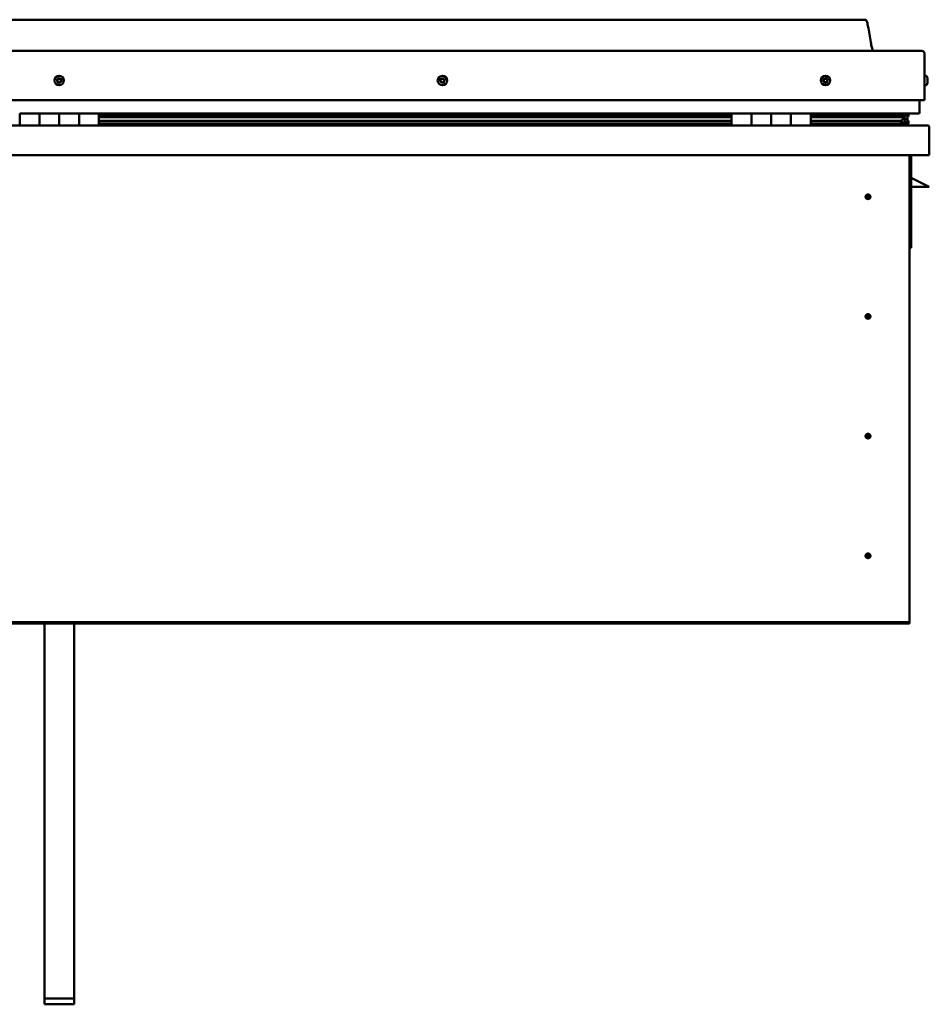
# Model space of a CAD drawing. Units: millimetres. Extents: x -6045 to 24268, y 3159 to 8837.
# Drawn here: x -1176 to -256, y 6635 to 7631 of the extents above; entities that cross this region are included whole.
import ezdxf

# ---------------------------------------------------------------- set-up
doc = ezdxf.new("R2010")
doc.units = ezdxf.units.MM
doc.header["$LTSCALE"] = 25
doc.layers.add('Visible (ISO)', color=7, linetype='Continuous', lineweight=50)

msp = doc.modelspace()

# ---------------------------------------------------------------- linework, layer by layer
at = {"layer": 'Visible (ISO)'}
for p, q in [((-321.04, 7630.51), (-1951.04, 7630.51)), ((-2008.54, 7599.01), (-263.54, 7599.01)), ((-261.04, 7549.01), (-261.04, 7596.51)), ((-259.15, 7573.76), (-261.04, 7573.76)), ((-257.8, 7571.21), (-257.8, 7570.86)), ((-257.8, 7570.77), (-257.8, 7570.86)), ((-257.8, 7570.77), (-257.8, 7570.6)), ((-257.8, 7570.6), (-257.8, 7570.59)), ((-257.8, 7570.6), (-257.8, 7570.6)), ((-257.8, 7570.59), (-257.8, 7568.89)), ((-257.8, 7568.86), (-257.8, 7568.89)), ((-257.8, 7568.86), (-257.8, 7568.47)), ((-257.8, 7568.47), (-257.8, 7567.04)), ((-257.8, 7566.88), (-257.8, 7567.04)), ((-257.8, 7566.88), (-257.8, 7566.8)), ((-259.15, 7564.26), (-261.04, 7564.26)), ((-2011.04, 7549.01), (-261.04, 7549.01)), ((-266.04, 7536.51), (-266.04, 7549.01)), ((-1176.04, 7535.51), (-1156.04, 7535.51)), ((-1176.04, 7535.51), (-1176.04, 7523.51)), ((-1156.04, 7523.51), (-1156.04, 7535.51)), ((-1136.04, 7535.51), (-1156.04, 7535.51)), ((-1156.04, 7535.51), (-1156.04, 7523.51)), ((-1136.04, 7535.51), (-1136.04, 7523.51)), ((-1136.04, 7523.51), (-1136.04, 7535.51)), ((-1136.04, 7535.51), (-1116.04, 7535.51)), ((-1116.04, 7523.51), (-1116.04, 7535.51)), ((-1096.04, 7535.51), (-1116.04, 7535.51)), ((-1116.04, 7535.51), (-1116.04, 7523.51)), ((-1096.04, 7523.51), (-1096.04, 7535.51)), ((-456.04, 7535.51), (-1096.04, 7535.51)), ((-456.04, 7533.54), (-1096.04, 7533.54)), ((-456.04, 7533.45), (-1096.04, 7533.45)), ((-456.04, 7532.78), (-1096.04, 7532.78)), ((-1096.04, 7532.07), (-456.04, 7532.07)), ((-456.04, 7528.14), (-1096.04, 7528.14)), ((-456.04, 7535.51), (-436.04, 7535.51)), ((-456.04, 7535.51), (-456.04, 7523.51)), ((-436.04, 7535.51), (-436.04, 7523.51)), ((-436.03, 7535.51), (-436.04, 7535.51)), ((-436.03, 7533.51), (-436.04, 7533.51)), ((-436.03, 7533.45), (-436.04, 7533.45)), ((-436.03, 7532.78), (-436.04, 7532.78)), ((-436.04, 7532.07), (-436.03, 7532.07)), ((-436.03, 7528.14), (-436.04, 7528.14)), ((-436.03, 7523.51), (-436.03, 7535.51)), ((-416.03, 7535.51), (-436.03, 7535.51)), ((-416.04, 7523.51), (-416.04, 7535.51)), ((-416.04, 7535.51), (-396.04, 7535.51)), ((-416.03, 7535.51), (-416.03, 7523.51)), ((-396.04, 7535.51), (-396.04, 7523.51)), ((-396.03, 7535.51), (-396.04, 7535.51)), ((-396.03, 7533.51), (-396.04, 7533.51)), ((-396.03, 7533.45), (-396.04, 7533.45)), ((-396.03, 7532.78), (-396.04, 7532.78)), ((-396.04, 7532.07), (-396.03, 7532.07)), ((-396.03, 7528.14), (-396.04, 7528.14)), ((-396.03, 7523.51), (-396.03, 7535.51)), ((-376.03, 7535.51), (-396.03, 7535.51)), ((-376.03, 7523.51), (-376.03, 7535.51)), ((-267.04, 7535.51), (-376.03, 7535.51)), ((-285.7, 7533.54), (-376.03, 7533.54)), ((-288.1, 7533.45), (-376.03, 7533.45)), ((-288.1, 7532.78), (-376.03, 7532.78)), ((-376.03, 7532.07), (-282.44, 7532.07)), ((-288.1, 7528.14), (-376.03, 7528.14)), ((-334.54, 7533.54), (-334.54, 7535.51)), ((-306.04, 7533.66), (-334.54, 7533.66)), ((-334.54, 7533.66), (-306.04, 7533.66)), ((-306.04, 7535.46), (-306.04, 7533.54)), ((-288.1, 7533.45), (-280.78, 7533.45)), ((-288.1, 7532.78), (-280.35, 7532.78)), ((-288.1, 7528.14), (-285.18, 7528.14)), ((-286.82, 7535.46), (-286.82, 7533.54)), ((-282.83, 7534.67), (-282.83, 7533.45)), ((-282.44, 7532.07), (-280.35, 7532.78)), ((-282.35, 7532.1), (-282.35, 7531.53)), ((-281.04, 7528.69), (-281.73, 7528.69)), ((-281.04, 7535.41), (-280.78, 7535.51)), ((-281.04, 7535.36), (-281.04, 7535.51)), ((-281.04, 7535.44), (-280.96, 7535.44)), ((-281.04, 7532.55), (-281.04, 7528.69)), ((-281.04, 7530.18), (-278.04, 7530.18)), ((-281.04, 7528.47), (-281.04, 7528.69)), ((-280.78, 7535.51), (-280.78, 7533.47)), ((-280.78, 7533.47), (-280.78, 7533.45)), ((-280.67, 7535.44), (-278.04, 7535.44)), ((-280.32, 7534.97), (-280.32, 7532.91)), ((-280.32, 7534.8), (-278.04, 7534.8)), ((-280.32, 7534.06), (-278.04, 7534.06)), ((-280.12, 7527.94), (-280.12, 7525.89)), ((-278.04, 7535.36), (-277.65, 7535.51)), ((-278.04, 7535.51), (-278.04, 7535.44)), ((-278.04, 7534.8), (-278.04, 7535.44)), ((-277.22, 7534.84), (-278.04, 7534.55)), ((-278.04, 7534.06), (-278.04, 7534.8)), ((-278.04, 7534.06), (-278.04, 7530.18)), ((-278.04, 7532.5), (-277.22, 7532.78)), ((-278.04, 7525.58), (-278.04, 7530.18)), ((-277.22, 7532.8), (-277.22, 7534.84)), ((-277.22, 7532.8), (-277.22, 7532.78)), ((-277.19, 7532.91), (-277.19, 7534.97)), ((-276.99, 7525.89), (-276.99, 7527.94)), ((-2014.44, 7523.51), (-257.64, 7523.51)), ((-456.04, 7525.53), (-1096.04, 7525.53)), ((-436.03, 7525.53), (-436.04, 7525.53)), ((-436.04, 7525.51), (-436.03, 7525.51)), ((-396.03, 7525.53), (-396.04, 7525.53)), ((-396.04, 7525.51), (-396.03, 7525.51)), ((-282.07, 7525.53), (-376.03, 7525.53)), ((-334.54, 7523.61), (-334.54, 7525.53)), ((-282.07, 7525.53), (-278.94, 7525.53)), ((-280.97, 7525.58), (-278.04, 7525.58)), ((-256.04, 7521.91), (-256.04, 7522.01)), ((-256.04, 7522.01), (-256.04, 7522.01)), ((-256.04, 7521.91), (-256.04, 7493.51)), ((-256.04, 7493.51), (-2016.04, 7493.51)), ((-276.04, 7493.51), (-276.04, 7023.51)), ((-274.54, 7400.01), (-274.54, 7493.51)), ((-263.04, 7465.01), (-274.54, 7470.76)), ((-256.04, 7461.51), (-274.54, 7461.51)), ((-263.04, 7465.01), (-256.04, 7461.51)), ((-318.04, 7453.82), (-318.04, 7453.56)), ((-318.04, 7453.56), (-318.04, 7451.51)), ((-318.04, 7449.46), (-318.04, 7451.51)), ((-318.04, 7449.2), (-318.04, 7449.46)), ((-276.04, 7400.01), (-274.54, 7400.01)), ((-318.04, 7332.82), (-318.04, 7332.56)), ((-318.04, 7332.56), (-318.04, 7330.51)), ((-318.04, 7328.46), (-318.04, 7330.51)), ((-318.04, 7328.2), (-318.04, 7328.46)), ((-318.04, 7211.82), (-318.04, 7211.56)), ((-318.04, 7211.56), (-318.04, 7209.51)), ((-318.04, 7207.46), (-318.04, 7209.51)), ((-318.04, 7207.2), (-318.04, 7207.46)), ((-318.04, 7090.82), (-318.04, 7090.56)), ((-318.04, 7090.56), (-318.04, 7088.51)), ((-318.04, 7086.46), (-318.04, 7088.51)), ((-318.04, 7086.2), (-318.04, 7086.46)), ((-276.04, 7021.51), (-1996.04, 7021.51)), ((-1996.04, 7020.01), (-276.04, 7020.01)), ((-1151.04, 6640.96), (-1151.04, 7020.01)), ((-1121.04, 6640.96), (-1121.04, 7020.01)), ((-276.04, 7023.51), (-276.04, 7021.51)), ((-276.04, 7021.51), (-276.04, 7020.01)), ((-1151.04, 6640.96), (-1121.04, 6640.96)), ((-1151.04, 6635.03), (-1151.04, 6640.96)), ((-1121.04, 6635.03), (-1121.04, 6640.96)), ((-1151.04, 6635.03), (-1121.04, 6635.03))]:
    msp.add_line(p, q, dxfattribs=at)
for centre, radius in [((-1136.04, 7569.01), 4.75), ((-748.54, 7569.01), 4.75), ((-361.04, 7569.01), 4.75), ((-318.04, 7451.51), 2.4), ((-318.04, 7330.51), 2.4), ((-318.04, 7209.51), 2.4), ((-318.04, 7088.51), 2.4)]:
    msp.add_circle(centre, radius, dxfattribs=at)
for centre, radius, start, end in [((-263.54, 7596.51), 2.5, 0, 90), ((-1136.04, 7569.01), 2.21, 149.27852, 198.1298), ((-1137.68, 7568.28), 0.45, 127.04592, 175.26548), ((-1138.43, 7569.27), 0.787, 307.04592, 40.3624), ((-1137.68, 7568.28), 0.45, 232.14283, 280.36241), ((-1136.04, 7569.01), 2.21, 209.27852, 258.1298), ((-1137.49, 7570.07), 0.45, 172.14283, 220.3624), ((-1136.04, 7569.01), 2.21, 89.27852, 138.1298), ((-1137.49, 7570.07), 0.45, 67.04592, 115.26548), ((-1137.46, 7567.07), 0.787, 7.04592, 100.3624), ((-1137, 7571.21), 0.787, 247.04592, 340.3624), ((-1136.23, 7567.22), 0.45, 187.04592, 235.26548), ((-1135.84, 7570.8), 0.45, 112.14283, 160.3624), ((-1136.04, 7569.01), 2.21, 269.27852, 318.1298), ((-1136.23, 7567.22), 0.45, 292.14283, 340.36241), ((-1135.07, 7566.8), 0.787, 67.04592, 160.3624), ((-1136.04, 7569.01), 2.21, 29.27852, 78.1298), ((-1135.84, 7570.8), 0.45, 7.04592, 55.26548), ((-1134.61, 7570.95), 0.787, 187.04592, 280.3624), ((-1134.59, 7567.94), 0.45, 247.04592, 295.26548), ((-1134.39, 7569.73), 0.45, 52.14283, 100.36241), ((-1133.64, 7568.74), 0.787, 127.04592, 220.3624), ((-1134.59, 7567.94), 0.45, 352.14283, 40.36241), ((-1136.04, 7569.01), 2.21, 329.27852, 18.1298), ((-1134.39, 7569.73), 0.45, 307.04592, 355.26548), ((-748.54, 7569.01), 2.21, 171.44705, 220.29833), ((-750.28, 7569.45), 0.45, 194.31136, 242.53093), ((-748.54, 7569.01), 2.21, 111.44705, 160.29833), ((-750.28, 7569.45), 0.45, 89.21445, 137.43401), ((-750.85, 7568.35), 0.787, 329.21445, 62.53093), ((-750.27, 7570.68), 0.787, 269.21445, 2.53093), ((-749.79, 7567.71), 0.45, 149.21445, 197.43401), ((-749.79, 7567.71), 0.45, 254.31136, 302.53093), ((-748.54, 7569.01), 2.21, 231.44705, 280.29833), ((-749.12, 7566.67), 0.787, 29.21445, 122.53093), ((-749.03, 7570.74), 0.45, 134.31136, 182.53093), ((-748.54, 7569.01), 2.21, 51.44705, 100.29833), ((-749.03, 7570.74), 0.45, 29.21445, 77.43401), ((-747.95, 7571.34), 0.787, 209.21445, 302.53093), ((-748.04, 7567.27), 0.45, 209.21445, 257.43401), ((-748.54, 7569.01), 2.21, 291.44705, 340.29833), ((-748.04, 7567.27), 0.45, 314.31136, 2.53093), ((-746.81, 7567.33), 0.787, 89.21445, 182.53093), ((-747.28, 7570.3), 0.45, 74.31136, 122.53093), ((-746.22, 7569.66), 0.787, 149.21445, 242.53093), ((-747.28, 7570.3), 0.45, 329.21445, 17.43401), ((-748.54, 7569.01), 2.21, 351.44705, 40.29833), ((-746.79, 7568.57), 0.45, 269.21445, 317.43401), ((-746.79, 7568.57), 0.45, 14.31136, 62.53093), ((-361.04, 7569.01), 2.21, 162.44835, 211.29963), ((-362.69, 7569.71), 0.45, 185.31266, 233.53224), ((-361.04, 7569.01), 2.21, 102.44835, 151.29963), ((-362.69, 7569.71), 0.45, 80.21575, 128.43532), ((-363.43, 7568.72), 0.788, 320.21575, 53.53224), ((-362.48, 7567.93), 0.45, 140.21575, 188.43532), ((-362.48, 7567.93), 0.45, 245.31266, 293.53224), ((-361.04, 7569.01), 2.21, 222.44835, 271.29963), ((-362.48, 7570.93), 0.787, 260.21575, 353.53224), ((-361.98, 7566.79), 0.788, 20.21575, 113.53224), ((-361.25, 7570.79), 0.45, 125.31266, 173.53224), ((-360.82, 7567.22), 0.45, 200.21575, 248.43532), ((-361.04, 7569.01), 2.21, 42.44835, 91.29963), ((-361.25, 7570.79), 0.45, 20.21575, 68.43532), ((-360.09, 7571.22), 0.788, 200.21575, 293.53224), ((-361.04, 7569.01), 2.21, 282.44835, 331.29963), ((-360.82, 7567.22), 0.45, 305.31266, 353.53224), ((-359.59, 7567.08), 0.787, 80.21575, 173.53224), ((-359.6, 7570.09), 0.45, 65.31266, 113.53224), ((-359.38, 7568.3), 0.45, 260.21575, 308.43532), ((-358.65, 7569.29), 0.788, 140.21575, 233.53224), ((-359.6, 7570.09), 0.45, 320.21575, 8.43532), ((-361.04, 7569.01), 2.21, 342.44835, 31.29963), ((-359.38, 7568.3), 0.45, 5.31266, 53.53224), ((-259.15, 7573.56), 0.2, 35.68533, 90), ((-265.49, 7569.01), 8, 16.00768, 35.68533), ((-265.49, 7569.01), 8, 324.31467, 343.99232), ((-259.15, 7564.46), 0.2, 270, 324.31467), ((-267.04, 7536.51), 1, 270, 0), ((-334.44, 7523.61), 0.1, 180, 270), ((-257.64, 7521.91), 1.6, 3.58332, 90), ((-318.04, 7451.51), 2.05, 176.26859, 270), ((-318.04, 7451.51), 2.05, 356.26859, 90), ((-318.04, 7330.51), 2.05, 176.26859, 270), ((-318.04, 7330.51), 2.05, 356.26859, 90), ((-318.04, 7209.51), 2.05, 176.26859, 270), ((-318.04, 7209.51), 2.05, 356.26859, 90), ((-318.04, 7088.51), 2.05, 176.26859, 270), ((-318.04, 7088.51), 2.05, 356.26859, 90)]:
    msp.add_arc(centre, radius, start, end, dxfattribs=at)
for start_param, end_param in [(4.109528, 4.112624), (3.890698, 4.109528), (1.934797, 3.150966)]:
    msp.add_ellipse((-288.1, 7530.1), major_axis=(-5.67, -1.94), ratio=0.500626, start_param=start_param, end_param=end_param, dxfattribs=at)
for points, degree, knots in [([(-321.04, 7630.51), (-320.92, 7630.51), (-320.79, 7630.51), (-320.58, 7630.47), (-320.48, 7630.44), (-320.31, 7630.36), (-320.23, 7630.3), (-320, 7630.11), (-319.88, 7629.96), (-319.56, 7629.47), (-319.4, 7629.1), (-319.05, 7628.19), (-318.88, 7627.61), (-318.26, 7625.31), (-317.92, 7623.55), (-316.65, 7616.53), (-315.94, 7611.22), (-314.64, 7604.54), (-314.34, 7603.12), (-313.71, 7600.79), (-313.45, 7599.86), (-313.02, 7599.01)], 3, [0, 0, 0, 0, 0.036246, 0.036246, 0.065469, 0.065469, 0.094686, 0.094686, 0.153408, 0.153408, 0.270109, 0.270109, 0.448853, 0.448853, 0.98484, 0.98484, 2.590615, 2.590615, 3.026295, 3.026295, 3.312363, 3.312363, 3.312363, 3.312363]), ([(-1137.96, 7567.93), (-1138, 7567.96), (-1138.04, 7568), (-1138.1, 7568.09), (-1138.12, 7568.15), (-1138.13, 7568.24), (-1138.14, 7568.28), (-1138.13, 7568.32)], 3, [0.17438702, 0.17438702, 0.17438702, 0.17438702, 0.18896797, 0.18896797, 0.20586323, 0.20586323, 0.21737852, 0.21737852, 0.21737852, 0.21737852]), ([(-1137.93, 7570.13), (-1137.93, 7570.18), (-1137.91, 7570.23), (-1137.86, 7570.33), (-1137.82, 7570.38), (-1137.75, 7570.44), (-1137.72, 7570.46), (-1137.68, 7570.48)], 3, [0.17438702, 0.17438702, 0.17438702, 0.17438702, 0.18896797, 0.18896797, 0.20586323, 0.20586323, 0.21737851, 0.21737851, 0.21737851, 0.21737851]), ([(-1136.06, 7566.8), (-1136.11, 7566.78), (-1136.16, 7566.77), (-1136.27, 7566.76), (-1136.33, 7566.77), (-1136.42, 7566.81), (-1136.46, 7566.82), (-1136.49, 7566.85)], 3, [0.17438702, 0.17438702, 0.17438702, 0.17438702, 0.18896797, 0.18896797, 0.20586323, 0.20586323, 0.21737852, 0.21737852, 0.21737852, 0.21737852]), ([(-1136.01, 7571.21), (-1135.96, 7571.23), (-1135.91, 7571.24), (-1135.8, 7571.25), (-1135.74, 7571.24), (-1135.65, 7571.21), (-1135.62, 7571.19), (-1135.58, 7571.17)], 3, [0.17438702, 0.17438702, 0.17438702, 0.17438702, 0.18896797, 0.18896797, 0.20586323, 0.20586323, 0.21737851, 0.21737851, 0.21737851, 0.21737851]), ([(-1134.14, 7567.88), (-1134.15, 7567.83), (-1134.16, 7567.78), (-1134.21, 7567.68), (-1134.25, 7567.63), (-1134.32, 7567.57), (-1134.36, 7567.55), (-1134.39, 7567.53)], 3, [0.17438702, 0.17438702, 0.17438702, 0.17438702, 0.18896797, 0.18896797, 0.20586323, 0.20586323, 0.21737852, 0.21737852, 0.21737852, 0.21737852]), ([(-1134.11, 7570.09), (-1134.07, 7570.05), (-1134.04, 7570.02), (-1133.98, 7569.92), (-1133.96, 7569.87), (-1133.94, 7569.77), (-1133.94, 7569.73), (-1133.94, 7569.69)], 3, [0.17438702, 0.17438702, 0.17438702, 0.17438702, 0.18896797, 0.18896797, 0.20586323, 0.20586323, 0.21737852, 0.21737852, 0.21737852, 0.21737852]), ([(-750.72, 7569.33), (-750.73, 7569.38), (-750.74, 7569.43), (-750.73, 7569.54), (-750.71, 7569.6), (-750.66, 7569.69), (-750.64, 7569.72), (-750.61, 7569.75)], 3, [0.17438702, 0.17438702, 0.17438702, 0.17438702, 0.18896797, 0.18896797, 0.20586323, 0.20586323, 0.21737851, 0.21737851, 0.21737851, 0.21737851]), ([(-749.91, 7567.28), (-749.96, 7567.29), (-750.01, 7567.32), (-750.1, 7567.38), (-750.14, 7567.42), (-750.19, 7567.5), (-750.21, 7567.54), (-750.22, 7567.58)], 3, [0.17438702, 0.17438702, 0.17438702, 0.17438702, 0.18896797, 0.18896797, 0.20586323, 0.20586323, 0.21737852, 0.21737852, 0.21737852, 0.21737852]), ([(-749.34, 7571.06), (-749.31, 7571.09), (-749.27, 7571.12), (-749.16, 7571.17), (-749.11, 7571.18), (-749.01, 7571.19), (-748.97, 7571.19), (-748.93, 7571.18)], 3, [0.17438702, 0.17438702, 0.17438702, 0.17438702, 0.18896797, 0.18896797, 0.20586323, 0.20586323, 0.21737851, 0.21737851, 0.21737851, 0.21737851]), ([(-747.73, 7566.95), (-747.77, 7566.92), (-747.81, 7566.89), (-747.91, 7566.84), (-747.97, 7566.83), (-748.06, 7566.82), (-748.1, 7566.83), (-748.14, 7566.84)], 3, [0.17438702, 0.17438702, 0.17438702, 0.17438702, 0.18896797, 0.18896797, 0.20586323, 0.20586323, 0.21737852, 0.21737852, 0.21737852, 0.21737852]), ([(-747.16, 7570.73), (-747.11, 7570.72), (-747.07, 7570.7), (-746.98, 7570.63), (-746.93, 7570.59), (-746.88, 7570.51), (-746.87, 7570.47), (-746.85, 7570.43)], 3, [0.17438702, 0.17438702, 0.17438702, 0.17438702, 0.18896797, 0.18896797, 0.20586323, 0.20586323, 0.21737852, 0.21737852, 0.21737852, 0.21737852]), ([(-746.36, 7568.68), (-746.34, 7568.63), (-746.34, 7568.58), (-746.35, 7568.47), (-746.37, 7568.41), (-746.41, 7568.33), (-746.43, 7568.29), (-746.46, 7568.26)], 3, [0.17438702, 0.17438702, 0.17438702, 0.17438702, 0.18896797, 0.18896797, 0.20586323, 0.20586323, 0.21737852, 0.21737852, 0.21737852, 0.21737852]), ([(-363.14, 7569.67), (-363.14, 7569.72), (-363.14, 7569.77), (-363.11, 7569.88), (-363.09, 7569.94), (-363.03, 7570.01), (-363, 7570.04), (-362.97, 7570.07)], 3, [0.17438702, 0.17438702, 0.17438702, 0.17438702, 0.18896797, 0.18896797, 0.20586323, 0.20586323, 0.21737851, 0.21737851, 0.21737851, 0.21737851]), ([(-362.66, 7567.52), (-362.71, 7567.54), (-362.75, 7567.57), (-362.83, 7567.64), (-362.87, 7567.69), (-362.9, 7567.78), (-362.92, 7567.82), (-362.92, 7567.86)], 3, [0.17438702, 0.17438702, 0.17438702, 0.17438702, 0.18896797, 0.18896797, 0.20586323, 0.20586323, 0.21737852, 0.21737852, 0.21737852, 0.21737852]), ([(-361.51, 7571.16), (-361.47, 7571.19), (-361.43, 7571.21), (-361.32, 7571.24), (-361.26, 7571.25), (-361.16, 7571.24), (-361.12, 7571.23), (-361.09, 7571.21)], 3, [0.17438702, 0.17438702, 0.17438702, 0.17438702, 0.18896797, 0.18896797, 0.20586323, 0.20586323, 0.21737851, 0.21737851, 0.21737851, 0.21737851]), ([(-360.56, 7566.85), (-360.6, 7566.82), (-360.65, 7566.8), (-360.76, 7566.77), (-360.82, 7566.77), (-360.91, 7566.78), (-360.95, 7566.79), (-360.99, 7566.8)], 3, [0.17438702, 0.17438702, 0.17438702, 0.17438702, 0.18896797, 0.18896797, 0.20586323, 0.20586323, 0.21737852, 0.21737852, 0.21737852, 0.21737852]), ([(-359.41, 7570.5), (-359.36, 7570.47), (-359.32, 7570.45), (-359.24, 7570.37), (-359.21, 7570.32), (-359.17, 7570.23), (-359.16, 7570.19), (-359.15, 7570.15)], 3, [0.17438702, 0.17438702, 0.17438702, 0.17438702, 0.18896797, 0.18896797, 0.20586323, 0.20586323, 0.21737852, 0.21737852, 0.21737852, 0.21737852]), ([(-358.93, 7568.34), (-358.93, 7568.29), (-358.93, 7568.24), (-358.96, 7568.13), (-358.99, 7568.08), (-359.04, 7568), (-359.07, 7567.97), (-359.1, 7567.95)], 3, [0.17438702, 0.17438702, 0.17438702, 0.17438702, 0.18896797, 0.18896797, 0.20586323, 0.20586323, 0.21737852, 0.21737852, 0.21737852, 0.21737852]), ([(-257.8, 7570.59), (-257.8, 7570.64), (-257.81, 7570.68), (-257.81, 7570.76), (-257.81, 7570.8), (-257.8, 7570.84), (-257.8, 7570.85), (-257.8, 7570.86)], 3, [0.17438702, 0.17438702, 0.17438702, 0.17438702, 0.18896797, 0.18896797, 0.20586323, 0.20586323, 0.21737851, 0.21737851, 0.21737851, 0.21737851]), ([(-257.8, 7568.47), (-257.8, 7568.51), (-257.81, 7568.55), (-257.81, 7568.66), (-257.81, 7568.72), (-257.8, 7568.82), (-257.8, 7568.85), (-257.8, 7568.89)], 3, [0.17438702, 0.17438702, 0.17438702, 0.17438702, 0.18896797, 0.18896797, 0.20586323, 0.20586323, 0.21737851, 0.21737851, 0.21737851, 0.21737851]), ([(-257.8, 7566.88), (-257.8, 7566.88), (-257.81, 7566.88), (-257.81, 7566.9), (-257.81, 7566.93), (-257.8, 7566.98), (-257.8, 7567.01), (-257.8, 7567.04)], 3, [0.17438702, 0.17438702, 0.17438702, 0.17438702, 0.18896797, 0.18896797, 0.20586323, 0.20586323, 0.21737852, 0.21737852, 0.21737852, 0.21737852]), ([(-282.07, 7525.53), (-281.48, 7525.53), (-280.96, 7525.56), (-280.49, 7525.66), (-280.35, 7525.69), (-280.22, 7525.76), (-280.19, 7525.78), (-280.15, 7525.81), (-280.14, 7525.82), (-280.13, 7525.85), (-280.13, 7525.86), (-280.12, 7525.88), (-280.12, 7525.89), (-280.12, 7525.91), (-280.13, 7525.92), (-280.13, 7525.94), (-280.14, 7525.96), (-280.19, 7526.02), (-280.24, 7526.07), (-280.77, 7526.4), (-281.93, 7526.72), (-283.72, 7527.21), (-284.42, 7527.4), (-285.04, 7527.63), (-285.22, 7527.71), (-285.37, 7527.81), (-285.4, 7527.83), (-285.44, 7527.87), (-285.45, 7527.88), (-285.46, 7527.91), (-285.46, 7527.91), (-285.47, 7527.93), (-285.47, 7527.94), (-285.46, 7527.96), (-285.46, 7527.96), (-285.46, 7527.98), (-285.45, 7527.99), (-285.43, 7528.02), (-285.41, 7528.04), (-285.33, 7528.08), (-285.25, 7528.11), (-285.18, 7528.14)], 3, [-1.111346, -1.111346, -1.111346, -1.111346, -0.849319, -0.849319, -0.757559, -0.757559, -0.72889, -0.72889, -0.716319, -0.716319, -0.708737, -0.708737, -0.70202, -0.70202, -0.694085, -0.694085, -0.681193, -0.681193, -0.635366, -0.635366, -0.347125, -0.347125, -0.150945, -0.150945, -0.086377, -0.086377, -0.067658, -0.067658, -0.060183, -0.060183, -0.056093, -0.056093, -0.052867, -0.052867, -0.049313, -0.049313, -0.043911, -0.043911, -0.032448, -0.032448, 0, 0, 0, 0]), ([(-280.35, 7532.78), (-280.34, 7532.8), (-280.33, 7532.82), (-280.32, 7532.87), (-280.32, 7532.89), (-280.32, 7532.95), (-280.32, 7532.97), (-280.34, 7533.04), (-280.36, 7533.08), (-280.46, 7533.22), (-280.6, 7533.34), (-280.78, 7533.45)], 3, [-0.1470305, -0.1470305, -0.1470305, -0.1470305, -0.1338293, -0.1338293, -0.1211128, -0.1211128, -0.1064312, -0.1064312, -0.0829915, -0.0829915, 0, 0, 0, 0]), ([(-278.97, 7525.53), (-278.36, 7525.52), (-277.84, 7525.56), (-277.36, 7525.66), (-277.22, 7525.69), (-277.09, 7525.76), (-277.06, 7525.78), (-277.02, 7525.81), (-277.01, 7525.82), (-277, 7525.85), (-277, 7525.86), (-276.99, 7525.87), (-276.99, 7525.88), (-276.99, 7525.89)], 3, [-1.1155263, -1.1155263, -1.1155263, -1.1155263, -0.8493185, -0.8493185, -0.7575587, -0.7575587, -0.7288903, -0.7288903, -0.7163189, -0.7163189, -0.7087369, -0.7087369, -0.7031294, -0.7031294, -0.7031294, -0.7031294]), ([(-278.04, 7528.52), (-277.03, 7528.19), (-276.56, 7527.89), (-277.08, 7527.69), (-278.04, 7527.61), (-278.04, 7527.61)], 4, [0.2659865, 0.2659865, 0.2659865, 0.2659865, 0.2659865, 0.4872856, 0.4876751, 0.4876751, 0.4876751, 0.4876751, 0.4876751]), ([(-277.22, 7532.78), (-277.21, 7532.8), (-277.2, 7532.82), (-277.19, 7532.87), (-277.19, 7532.89), (-277.19, 7532.91)], 3, [-0.14703045, -0.14703045, -0.14703045, -0.14703045, -0.13382926, -0.13382926, -0.12206147, -0.12206147, -0.12206147, -0.12206147]), ([(-279.77, 7525.55), (-279.64, 7525.54), (-279.51, 7525.54), (-279.25, 7525.53), (-279.11, 7525.53), (-278.97, 7525.53)], 3, [-1.2256062, -1.2256062, -1.2256062, -1.2256062, -1.1753047, -1.1753047, -1.1155263, -1.1155263, -1.1155263, -1.1155263]), ([(-320.08, 7451.64), (-320.08, 7451.66), (-320.08, 7451.69), (-320.07, 7451.8), (-320.05, 7451.92), (-319.96, 7452.22), (-319.89, 7452.41), (-319.73, 7452.66), (-319.7, 7452.7), (-319.67, 7452.75)], 3, [1.0296095, 1.0296095, 1.0296095, 1.0296095, 1.1266468, 1.1266468, 1.3399415, 1.3399415, 1.5532361, 1.5532361, 1.5988171, 1.5988171, 1.5988171, 1.5988171]), ([(-319.67, 7452.75), (-319.63, 7452.84), (-319.59, 7452.93), (-319.45, 7453.15), (-319.34, 7453.27), (-319.05, 7453.52), (-318.84, 7453.65), (-318.5, 7453.76), (-318.42, 7453.78), (-318.23, 7453.81), (-318.13, 7453.82), (-318.04, 7453.82)], 3, [0.9722954, 0.9722954, 0.9722954, 0.9722954, 1.054543, 1.054543, 1.1645704, 1.1645704, 1.2620554, 1.2620554, 1.289972, 1.289972, 1.3178886, 1.3178886, 1.3178886, 1.3178886]), ([(-316.41, 7450.26), (-316.44, 7450.17), (-316.49, 7450.08), (-316.63, 7449.87), (-316.73, 7449.74), (-317.03, 7449.49), (-317.23, 7449.36), (-317.57, 7449.26), (-317.66, 7449.23), (-317.84, 7449.2), (-317.94, 7449.2), (-318.04, 7449.2)], 3, [0.9725494, 0.9725494, 0.9725494, 0.9725494, 1.0547969, 1.0547969, 1.1648244, 1.1648244, 1.2623094, 1.2623094, 1.290226, 1.290226, 1.3181426, 1.3181426, 1.3181426, 1.3181426]), ([(-315.99, 7451.37), (-315.99, 7451.35), (-315.99, 7451.33), (-316.01, 7451.21), (-316.02, 7451.1), (-316.11, 7450.79), (-316.18, 7450.6), (-316.34, 7450.35), (-316.37, 7450.31), (-316.41, 7450.26)], 3, [1.0298299, 1.0298299, 1.0298299, 1.0298299, 1.1268672, 1.1268672, 1.3401618, 1.3401618, 1.5534565, 1.5534565, 1.5990374, 1.5990374, 1.5990374, 1.5990374]), ([(-320.08, 7330.64), (-320.08, 7330.66), (-320.08, 7330.69), (-320.07, 7330.8), (-320.05, 7330.92), (-319.96, 7331.22), (-319.89, 7331.41), (-319.73, 7331.66), (-319.7, 7331.7), (-319.67, 7331.75)], 3, [1.0296095, 1.0296095, 1.0296095, 1.0296095, 1.1266468, 1.1266468, 1.3399415, 1.3399415, 1.5532361, 1.5532361, 1.5988171, 1.5988171, 1.5988171, 1.5988171]), ([(-319.67, 7331.75), (-319.63, 7331.84), (-319.59, 7331.93), (-319.45, 7332.15), (-319.34, 7332.27), (-319.05, 7332.52), (-318.84, 7332.65), (-318.5, 7332.76), (-318.42, 7332.78), (-318.23, 7332.81), (-318.13, 7332.82), (-318.04, 7332.82)], 3, [0.9722954, 0.9722954, 0.9722954, 0.9722954, 1.054543, 1.054543, 1.1645704, 1.1645704, 1.2620554, 1.2620554, 1.289972, 1.289972, 1.3178886, 1.3178886, 1.3178886, 1.3178886]), ([(-316.41, 7329.26), (-316.44, 7329.17), (-316.49, 7329.08), (-316.63, 7328.87), (-316.73, 7328.74), (-317.03, 7328.49), (-317.23, 7328.36), (-317.57, 7328.26), (-317.66, 7328.23), (-317.84, 7328.2), (-317.94, 7328.2), (-318.04, 7328.2)], 3, [0.9725494, 0.9725494, 0.9725494, 0.9725494, 1.0547969, 1.0547969, 1.1648244, 1.1648244, 1.2623094, 1.2623094, 1.290226, 1.290226, 1.3181426, 1.3181426, 1.3181426, 1.3181426]), ([(-315.99, 7330.37), (-315.99, 7330.35), (-315.99, 7330.33), (-316.01, 7330.21), (-316.02, 7330.1), (-316.11, 7329.79), (-316.18, 7329.6), (-316.34, 7329.35), (-316.37, 7329.31), (-316.41, 7329.26)], 3, [1.0298299, 1.0298299, 1.0298299, 1.0298299, 1.1268672, 1.1268672, 1.3401618, 1.3401618, 1.5534565, 1.5534565, 1.5990374, 1.5990374, 1.5990374, 1.5990374]), ([(-320.08, 7209.64), (-320.08, 7209.66), (-320.08, 7209.69), (-320.07, 7209.8), (-320.05, 7209.92), (-319.96, 7210.22), (-319.89, 7210.41), (-319.73, 7210.66), (-319.7, 7210.7), (-319.67, 7210.75)], 3, [1.0296095, 1.0296095, 1.0296095, 1.0296095, 1.1266468, 1.1266468, 1.3399415, 1.3399415, 1.5532361, 1.5532361, 1.5988171, 1.5988171, 1.5988171, 1.5988171]), ([(-319.67, 7210.75), (-319.63, 7210.84), (-319.59, 7210.93), (-319.45, 7211.15), (-319.34, 7211.27), (-319.05, 7211.52), (-318.84, 7211.65), (-318.5, 7211.76), (-318.42, 7211.78), (-318.23, 7211.81), (-318.13, 7211.82), (-318.04, 7211.82)], 3, [0.9722954, 0.9722954, 0.9722954, 0.9722954, 1.054543, 1.054543, 1.1645704, 1.1645704, 1.2620554, 1.2620554, 1.289972, 1.289972, 1.3178886, 1.3178886, 1.3178886, 1.3178886]), ([(-316.41, 7208.26), (-316.44, 7208.17), (-316.49, 7208.08), (-316.63, 7207.87), (-316.73, 7207.74), (-317.03, 7207.49), (-317.23, 7207.36), (-317.57, 7207.26), (-317.66, 7207.23), (-317.84, 7207.2), (-317.94, 7207.2), (-318.04, 7207.2)], 3, [0.9725494, 0.9725494, 0.9725494, 0.9725494, 1.0547969, 1.0547969, 1.1648244, 1.1648244, 1.2623094, 1.2623094, 1.290226, 1.290226, 1.3181426, 1.3181426, 1.3181426, 1.3181426]), ([(-315.99, 7209.37), (-315.99, 7209.35), (-315.99, 7209.33), (-316.01, 7209.21), (-316.02, 7209.1), (-316.11, 7208.79), (-316.18, 7208.6), (-316.34, 7208.35), (-316.37, 7208.31), (-316.41, 7208.26)], 3, [1.0298299, 1.0298299, 1.0298299, 1.0298299, 1.1268672, 1.1268672, 1.3401618, 1.3401618, 1.5534565, 1.5534565, 1.5990374, 1.5990374, 1.5990374, 1.5990374]), ([(-320.08, 7088.64), (-320.08, 7088.66), (-320.08, 7088.69), (-320.07, 7088.8), (-320.05, 7088.92), (-319.96, 7089.22), (-319.89, 7089.41), (-319.73, 7089.66), (-319.7, 7089.7), (-319.67, 7089.75)], 3, [1.0296095, 1.0296095, 1.0296095, 1.0296095, 1.1266468, 1.1266468, 1.3399415, 1.3399415, 1.5532361, 1.5532361, 1.5988171, 1.5988171, 1.5988171, 1.5988171]), ([(-319.67, 7089.75), (-319.63, 7089.84), (-319.59, 7089.93), (-319.45, 7090.15), (-319.34, 7090.27), (-319.05, 7090.52), (-318.84, 7090.65), (-318.5, 7090.76), (-318.42, 7090.78), (-318.23, 7090.81), (-318.13, 7090.82), (-318.04, 7090.82)], 3, [0.9722954, 0.9722954, 0.9722954, 0.9722954, 1.054543, 1.054543, 1.1645704, 1.1645704, 1.2620554, 1.2620554, 1.289972, 1.289972, 1.3178886, 1.3178886, 1.3178886, 1.3178886]), ([(-315.99, 7088.37), (-315.99, 7088.35), (-315.99, 7088.33), (-316.01, 7088.21), (-316.02, 7088.1), (-316.11, 7087.79), (-316.18, 7087.6), (-316.34, 7087.35), (-316.37, 7087.31), (-316.41, 7087.26)], 3, [1.0298299, 1.0298299, 1.0298299, 1.0298299, 1.1268672, 1.1268672, 1.3401618, 1.3401618, 1.5534565, 1.5534565, 1.5990374, 1.5990374, 1.5990374, 1.5990374]), ([(-316.41, 7087.26), (-316.44, 7087.17), (-316.49, 7087.08), (-316.63, 7086.87), (-316.73, 7086.74), (-317.03, 7086.49), (-317.23, 7086.36), (-317.57, 7086.26), (-317.66, 7086.23), (-317.84, 7086.2), (-317.94, 7086.2), (-318.04, 7086.2)], 3, [0.9725494, 0.9725494, 0.9725494, 0.9725494, 1.0547969, 1.0547969, 1.1648244, 1.1648244, 1.2623094, 1.2623094, 1.290226, 1.290226, 1.3181426, 1.3181426, 1.3181426, 1.3181426])]:
    msp.add_open_spline(points, degree=degree, knots=knots, dxfattribs=at)
for points, degree in [([(-281.04, 7528.48), (-280.6, 7528.33), (-280.28, 7528.18), (-280.12, 7528.05), (-280.12, 7527.94)], 4), ([(-280.78, 7535.51), (-280.32, 7535.21), (-280.32, 7534.97)], 2), ([(-277.65, 7535.51), (-277.06, 7535.13), (-277.22, 7534.84)], 2), ([(-280.22, 7525.58), (-280.06, 7525.57), (-279.91, 7525.56), (-279.77, 7525.55)], 3), ([(-318.04, 7451.51), (-318.7, 7451.51), (-319.39, 7451.55), (-320.08, 7451.64)], 3), ([(-318.04, 7451.51), (-317.37, 7451.51), (-316.68, 7451.46), (-315.99, 7451.37)], 3), ([(-318.04, 7330.51), (-318.7, 7330.51), (-319.39, 7330.55), (-320.08, 7330.64)], 3), ([(-318.04, 7330.51), (-317.37, 7330.51), (-316.68, 7330.46), (-315.99, 7330.37)], 3), ([(-318.04, 7209.51), (-318.7, 7209.51), (-319.39, 7209.55), (-320.08, 7209.64)], 3), ([(-318.04, 7209.51), (-317.37, 7209.51), (-316.68, 7209.46), (-315.99, 7209.37)], 3), ([(-318.04, 7088.51), (-318.7, 7088.51), (-319.39, 7088.55), (-320.08, 7088.64)], 3), ([(-318.04, 7088.51), (-317.37, 7088.51), (-316.68, 7088.46), (-315.99, 7088.37)], 3)]:
    msp.add_open_spline(points, degree=degree, dxfattribs=at)

doc.saveas('drawing.dxf')
